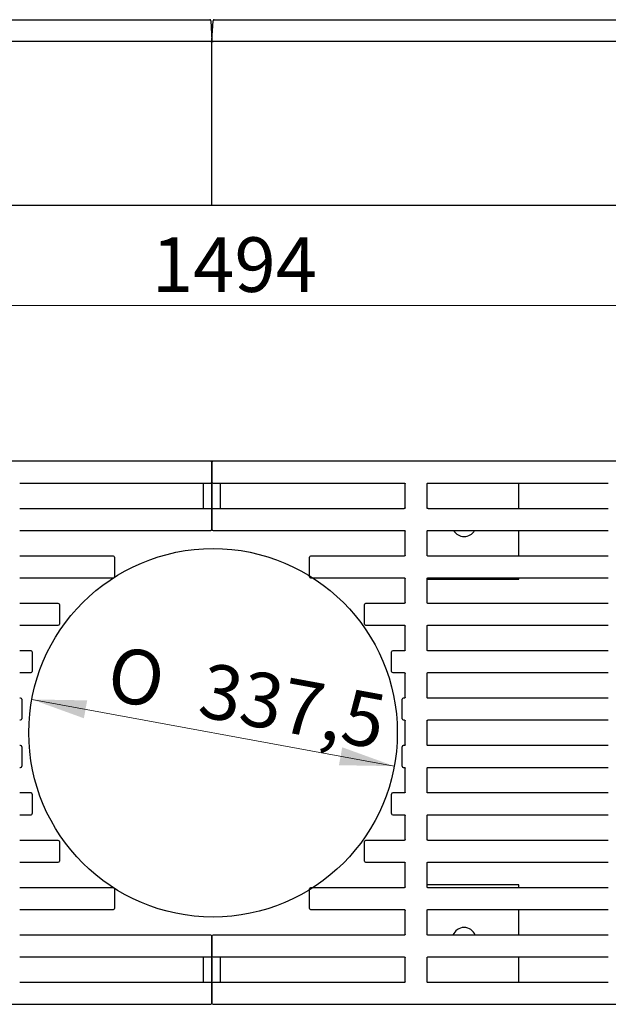
# Model space of a CAD drawing. Units: millimetres. Extents: x 200 to 5766, y 200 to 4000.
# Drawn here: x 963 to 1502, y 828 to 1730 of the extents above; entities that cross this region are included whole.
import ezdxf
from ezdxf.enums import TextEntityAlignment as Align
from ezdxf.lldxf.tags import DXFTag

# ---------------------------------------------------------------- set-up
doc = ezdxf.new("R2010")
doc.units = ezdxf.units.MM
for name, color, linetype in [('200442_A_-_CAMPU', 7, 'Continuous'), ('200448_A_-_TRÆHU', 7, 'Continuous'), ('DV3_Default', 7, 'Continuous'), ('Layer1', 7, 'Continuous')]:
    doc.layers.add(name, color=color, linetype=linetype)
doc.styles.add('SEACAD_seiso_ttf', font='seiso.ttf')
doc.styles.add('SEACAD_semeci1_ttf', font='semeci1.ttf')
tags = doc.linetypes.add('CENTER2', pattern=[28.575, 19.05, -3.175, 3.175, -3.175]).pattern_tags.tags
tags[10:11] = [DXFTag(74, 4), DXFTag(75, 0), DXFTag(340, '0'), DXFTag(46, 0.0), DXFTag(50, 0.0), DXFTag(44, 0.0), DXFTag(45, 0.0)]
tags[8:9] = [DXFTag(74, 4), DXFTag(75, 0), DXFTag(340, '0'), DXFTag(46, 0.0), DXFTag(50, 0.0), DXFTag(44, 0.0), DXFTag(45, 0.0)]
tags[6:7] = [DXFTag(74, 4), DXFTag(75, 0), DXFTag(340, '0'), DXFTag(46, 0.0), DXFTag(50, 0.0), DXFTag(44, 0.0), DXFTag(45, 0.0)]
tags[4:5] = [DXFTag(74, 4), DXFTag(75, 0), DXFTag(340, '0'), DXFTag(46, 0.0), DXFTag(50, 0.0), DXFTag(44, 0.0), DXFTag(45, 0.0)]
doc.dimstyles.new('ISO', dxfattribs={"dimtxt": 50, "dimasz": 50, "dimexe": 25, "dimexo": 0, "dimgap": 25, "dimtad": 1, "dimtxsty": 'SEACAD_seiso_ttf', "dimblk1": '_SE_FILLED', "dimblk2": '_SE_FILLED', "dimsah": 1, "dimcen": 25, "dimclrd": 136, "dimclre": 136, "dimclrt": 136, "dimadec": 0, "dimazin": 0, "dimtfac": 1, "dimtmove": 0, "dimatfit": 3, "dimfxl": 0, "dimtolj": 1, "dimarcsym": 0})

# ---------------------------------------------------------------- blocks, each defined once
blk = doc.blocks.new('SE3')
at = {"layer": '200442_A_-_CAMPU', "color": 7, "linetype": 'Continuous'}
for p, q in [((1138.03, 1709.79), (1139.08, 1709.79)), ((1139.08, 1559.79), (1139.08, 1709.79)), ((1139.08, 1709.79), (1140.13, 1709.79)), ((1139.08, 1559.79), (1139.08, 1709.79)), ((392.08, 1559.79), (1139.08, 1559.79)), ((1139.08, 1559.79), (1886.08, 1559.79))]:
    blk.add_line(p, q, dxfattribs=at)
at = {"layer": '200448_A_-_TRÆHU', "color": 7, "linetype": 'Continuous'}
for p, q in [((393.08, 1729.79), (1137.08, 1729.79)), ((1138.08, 1728.84), (1139.02, 1710.84)), ((1139.13, 1710.84), (1140.08, 1728.84)), ((1141.08, 1729.79), (1885.08, 1729.79)), ((1138.03, 1709.79), (392.13, 1709.79)), ((1886.03, 1709.79), (1140.13, 1709.79))]:
    blk.add_line(p, q, dxfattribs=at)
for centre, start, end in [((1137.08, 1728.79), 3, 90), ((1141.08, 1728.79), 90, 177), ((1138.03, 1710.79), 270, 3), ((1140.13, 1710.79), 177, 270)]:
    blk.add_arc(centre, 1, start, end, dxfattribs=at)
blk = doc.blocks.new('SE4')
at = {"layer": '200442_A_-_CAMPU', "color": 7, "linetype": 'Continuous'}
for p, q in [((1139.08, 1325.41), (392.08, 1325.41)), ((1139.03, 1317.41), (1139.08, 1317.41)), ((1139.08, 1317.41), (1139.08, 1325.41)), ((1139.08, 1325.41), (1139.08, 1317.41)), ((1886.08, 1325.41), (1139.08, 1325.41)), ((1139.08, 1275.41), (1139.08, 1317.41)), ((1139.08, 1317.41), (1139.13, 1317.41)), ((1139.08, 1317.41), (1139.08, 1275.41)), ((1131.08, 1305.45), (1131.08, 1281.97)), ((1147.08, 1281.97), (1147.08, 1305.44)), ((1420.08, 1281.97), (1420.08, 1305.44)), ((1139.03, 1275.41), (1139.08, 1275.41)), ((1139.08, 1275.41), (1139.13, 1275.41)), ((1420.08, 1238.57), (1420.08, 1262.05)), ((1336.08, 1217.41), (1420.08, 1217.41)), ((1420.08, 1217.41), (1420.08, 1218.65)), ((1420.08, 937.41), (1336.08, 937.41)), ((1420.08, 934.77), (1420.08, 937.41)), ((1420.08, 891.37), (1420.08, 914.85)), ((1139.08, 879.41), (1139.03, 879.41)), ((1139.08, 837.41), (1139.08, 879.41)), ((1139.08, 879.41), (1139.08, 837.41)), ((1139.13, 879.41), (1139.08, 879.41)), ((1131.08, 871.45), (1131.08, 847.98)), ((1147.08, 847.97), (1147.08, 871.45)), ((1420.08, 847.97), (1420.08, 871.45)), ((1139.08, 837.41), (1139.03, 837.41)), ((1139.08, 829.41), (1139.08, 837.41)), ((1139.08, 837.41), (1139.08, 829.41)), ((1139.13, 837.41), (1139.08, 837.41)), ((1139.03, 829.41), (1139.08, 829.41)), ((1139.08, 829.41), (1139.13, 829.41))]:
    blk.add_line(p, q, dxfattribs=at)
for centre, start, end in [((1370.08, 1267.41), 209.18815, 330.81185), ((1370.08, 887.41), 21.12515, 158.87485)]:
    blk.add_arc(centre, 11, start, end, dxfattribs=at)
at = {"layer": '200448_A_-_TRÆHU', "color": 7, "linetype": 'Continuous'}
for p, q in [((1138.03, 1325.37), (392.13, 1325.37)), ((1138.03, 1325.37), (1138.03, 1325.37)), ((1139.03, 1306.45), (1139.03, 1324.37)), ((1139.13, 1324.37), (1139.13, 1306.44)), ((1140.13, 1325.37), (1140.13, 1325.37)), ((1886.03, 1325.37), (1140.13, 1325.37)), ((963.03, 1305.45), (1138.03, 1305.45)), ((1138.03, 1305.45), (1138.03, 1305.45)), ((1140.13, 1305.45), (1140.13, 1305.44)), ((1140.13, 1305.44), (1315.13, 1305.44)), ((1316.08, 1282.74), (1316.08, 1304.68)), ((1336.08, 1282.74), (1336.08, 1304.68)), ((1337.03, 1305.44), (1502.13, 1305.44)), ((1138.03, 1281.97), (963.03, 1281.97)), ((1138.03, 1281.97), (1138.03, 1281.97)), ((1139.03, 1263.05), (1139.03, 1280.97)), ((1139.13, 1280.97), (1139.13, 1263.05)), ((1140.13, 1281.97), (1140.13, 1281.97)), ((1315.13, 1281.97), (1140.13, 1281.97)), ((1502.13, 1281.97), (1337.03, 1281.97)), ((963.03, 1262.05), (1138.03, 1262.05)), ((1138.03, 1262.05), (1138.03, 1262.05)), ((1140.13, 1262.05), (1140.13, 1262.05)), ((1140.13, 1262.05), (1315.13, 1262.05)), ((1316.08, 1239.34), (1316.08, 1261.28)), ((1336.08, 1239.34), (1336.08, 1261.28)), ((1337.03, 1262.05), (1502.13, 1262.05)), ((1048.8, 1238.57), (963.03, 1238.57)), ((1048.8, 1238.57), (1048.8, 1238.57)), ((1049.85, 1236.14), (1049.85, 1221.08)), ((1228.31, 1221.08), (1228.31, 1236.14)), ((1229.36, 1238.57), (1229.36, 1238.57)), ((1315.13, 1238.57), (1229.36, 1238.57)), ((1502.13, 1238.57), (1337.03, 1238.57)), ((963.03, 1218.65), (1048.8, 1218.65)), ((1048.8, 1218.65), (1048.8, 1218.65)), ((1229.36, 1218.65), (1229.36, 1218.65)), ((1229.36, 1218.65), (1315.13, 1218.65)), ((1316.08, 1195.94), (1316.08, 1217.88)), ((1336.08, 1195.94), (1336.08, 1217.88)), ((1337.03, 1218.65), (1502.13, 1218.65)), ((998.4, 1195.17), (963.03, 1195.17)), ((998.4, 1195.17), (998.4, 1195.17)), ((999.45, 1192.74), (999.45, 1177.68)), ((1278.71, 1177.68), (1278.71, 1192.74)), ((1279.76, 1195.17), (1279.76, 1195.17)), ((1315.13, 1195.17), (1279.76, 1195.17)), ((1502.13, 1195.17), (1337.03, 1195.17)), ((963.03, 1175.25), (998.4, 1175.25)), ((998.4, 1175.25), (998.4, 1175.25)), ((1279.76, 1175.25), (1279.76, 1175.25)), ((1279.76, 1175.25), (1315.13, 1175.25)), ((1316.08, 1152.54), (1316.08, 1174.48)), ((1336.08, 1152.54), (1336.08, 1174.48)), ((1337.03, 1175.25), (1502.13, 1175.25)), ((973.48, 1151.77), (963.03, 1151.77)), ((973.48, 1151.77), (973.48, 1151.77)), ((974.53, 1149.34), (974.53, 1134.28)), ((1303.63, 1134.28), (1303.63, 1149.34)), ((1304.68, 1151.77), (1304.68, 1151.77)), ((1315.13, 1151.77), (1304.68, 1151.77)), ((1502.13, 1151.77), (1337.03, 1151.77)), ((963.03, 1131.85), (973.48, 1131.85)), ((973.48, 1131.85), (973.48, 1131.85)), ((1304.68, 1131.85), (1304.68, 1131.85)), ((1304.68, 1131.85), (1315.13, 1131.85)), ((1316.08, 1109.14), (1316.08, 1131.08)), ((1336.08, 1109.14), (1336.08, 1131.08)), ((1337.03, 1131.85), (1502.13, 1131.85)), ((963.89, 1108.37), (963.03, 1108.37)), ((963.89, 1108.37), (963.89, 1108.37)), ((964.94, 1105.94), (964.94, 1090.88)), ((1313.22, 1090.88), (1313.22, 1105.94)), ((1314.27, 1108.37), (1314.27, 1108.37)), ((1315.13, 1108.37), (1314.27, 1108.37)), ((1502.13, 1108.37), (1337.03, 1108.37)), ((963.03, 1088.45), (963.89, 1088.45)), ((963.89, 1088.45), (963.89, 1088.45)), ((1314.27, 1088.45), (1314.27, 1088.45)), ((1314.27, 1088.45), (1315.13, 1088.45)), ((1316.08, 1065.74), (1316.08, 1087.68)), ((1336.08, 1065.74), (1336.08, 1087.68)), ((1337.03, 1088.45), (1502.13, 1088.45)), ((963.89, 1064.97), (963.03, 1064.97)), ((963.89, 1064.97), (963.89, 1064.97)), ((1314.27, 1064.97), (1314.27, 1064.97)), ((1315.13, 1064.97), (1314.27, 1064.97)), ((1502.13, 1064.97), (1337.03, 1064.97)), ((964.94, 1062.54), (964.94, 1047.48)), ((1313.22, 1047.48), (1313.22, 1062.54)), ((963.03, 1045.05), (963.89, 1045.05)), ((963.89, 1045.05), (963.89, 1045.05)), ((1314.27, 1045.05), (1314.27, 1045.05)), ((1314.27, 1045.05), (1315.13, 1045.05)), ((1316.08, 1022.34), (1316.08, 1044.28)), ((1336.08, 1022.34), (1336.08, 1044.28)), ((1337.03, 1045.05), (1502.13, 1045.05)), ((973.48, 1021.57), (963.03, 1021.57)), ((973.48, 1021.57), (973.48, 1021.57)), ((974.53, 1019.14), (974.53, 1004.08)), ((1303.63, 1004.08), (1303.63, 1019.14)), ((1304.68, 1021.57), (1304.68, 1021.57)), ((1315.13, 1021.57), (1304.68, 1021.57)), ((1502.13, 1021.57), (1337.03, 1021.57)), ((963.03, 1001.65), (973.48, 1001.65)), ((973.48, 1001.65), (973.48, 1001.65)), ((1304.68, 1001.65), (1304.68, 1001.65)), ((1304.68, 1001.65), (1315.13, 1001.65)), ((1337.03, 1001.65), (1502.13, 1001.65)), ((1316.08, 978.94), (1316.08, 1000.88)), ((1336.08, 978.94), (1336.08, 1000.88)), ((998.4, 978.17), (963.03, 978.17)), ((998.4, 978.17), (998.4, 978.17)), ((999.45, 975.74), (999.45, 960.68)), ((1278.71, 960.68), (1278.71, 975.74)), ((1279.76, 978.17), (1279.76, 978.17)), ((1315.13, 978.17), (1279.76, 978.17)), ((1502.13, 978.17), (1337.03, 978.17)), ((963.03, 958.25), (998.4, 958.25)), ((998.4, 958.25), (998.4, 958.25)), ((1279.76, 958.25), (1279.76, 958.25)), ((1279.76, 958.25), (1315.13, 958.25)), ((1316.08, 935.54), (1316.08, 957.48)), ((1336.08, 935.54), (1336.08, 957.48)), ((1337.03, 958.25), (1502.13, 958.25)), ((1048.8, 934.77), (963.03, 934.77)), ((1048.8, 934.77), (1048.8, 934.77)), ((1049.85, 932.34), (1049.85, 917.28)), ((1228.31, 917.28), (1228.31, 932.34)), ((1229.36, 934.77), (1229.36, 934.77)), ((1315.13, 934.77), (1229.36, 934.77)), ((1502.13, 934.77), (1337.03, 934.77)), ((963.03, 914.85), (1048.8, 914.85)), ((1048.8, 914.85), (1048.8, 914.85)), ((1229.36, 914.85), (1229.36, 914.85)), ((1229.36, 914.85), (1315.13, 914.85)), ((1316.08, 892.14), (1316.08, 914.08)), ((1336.08, 892.14), (1336.08, 914.08)), ((1337.03, 914.85), (1502.13, 914.85)), ((1138.03, 891.37), (963.03, 891.37)), ((1138.03, 891.37), (1138.03, 891.37)), ((1139.03, 872.45), (1139.03, 890.37)), ((1139.13, 890.37), (1139.13, 872.45)), ((1140.13, 891.37), (1140.13, 891.37)), ((1315.13, 891.37), (1140.13, 891.37)), ((1502.13, 891.37), (1337.03, 891.37)), ((963.03, 871.45), (1138.03, 871.45)), ((1138.03, 871.45), (1138.03, 871.45)), ((1140.13, 871.45), (1140.13, 871.45)), ((1140.13, 871.45), (1315.13, 871.45)), ((1316.08, 848.74), (1316.08, 870.68)), ((1336.08, 848.74), (1336.08, 870.68)), ((1337.03, 871.45), (1502.13, 871.45)), ((1138.03, 847.98), (963.03, 847.98)), ((1138.03, 847.98), (1138.03, 847.98)), ((1140.13, 847.97), (1140.13, 847.97)), ((1315.13, 847.97), (1140.13, 847.97)), ((1502.13, 847.97), (1337.03, 847.97)), ((1139.03, 829.05), (1139.03, 846.98)), ((1139.13, 846.97), (1139.13, 829.05)), ((392.13, 828.05), (1138.03, 828.05)), ((1138.03, 828.05), (1138.03, 828.05)), ((1140.13, 828.05), (1140.13, 828.05)), ((1140.13, 828.05), (1886.03, 828.05))]:
    blk.add_line(p, q, dxfattribs=at)
for centre, start, end in [((1138.03, 1324.37), 0, 90), ((1140.13, 1324.37), 90, 180), ((1138.03, 1306.45), 270, 360), ((1140.13, 1306.44), 180, 270), ((1138.03, 1280.97), 0, 90), ((1140.13, 1280.97), 90, 180), ((1138.03, 1263.05), 270, 360), ((1140.13, 1263.05), 180, 270), ((1048.8, 1237.57), 0.51386, 90), ((1229.36, 1237.57), 90, 179.48614), ((1048.8, 1219.65), 270, 359.48614), ((1229.36, 1219.65), 180.51386, 270), ((998.4, 1194.17), 0.51386, 90), ((1279.76, 1194.17), 90, 179.48614), ((998.4, 1176.25), 270, 359.48614), ((1279.76, 1176.25), 180.51386, 270), ((973.48, 1150.77), 0.51386, 90), ((1304.68, 1150.77), 90, 179.48614), ((973.48, 1132.85), 270, 359.48614), ((1304.68, 1132.85), 180.51386, 270), ((963.89, 1107.37), 0.51386, 90), ((1314.27, 1107.37), 90, 179.48614), ((963.89, 1089.45), 270, 359.48614), ((1314.27, 1089.45), 180.51386, 270), ((963.89, 1063.97), 0.51386, 90), ((1314.27, 1063.97), 90, 179.48614), ((963.89, 1046.05), 270, 359.48614), ((1314.27, 1046.05), 180.51386, 270), ((973.48, 1020.57), 0.51386, 90), ((1304.68, 1020.57), 90, 179.48614), ((973.48, 1002.65), 270, 359.48614), ((1304.68, 1002.65), 180.51386, 270), ((998.4, 977.17), 0.51386, 90), ((1279.76, 977.17), 90, 179.48614), ((998.4, 959.25), 270, 359.48614), ((1279.76, 959.25), 180.51386, 270), ((1048.8, 933.77), 0.51386, 90), ((1229.36, 933.77), 90, 179.48614), ((1048.8, 915.85), 270, 359.48614), ((1229.36, 915.85), 180.51386, 270), ((1138.03, 890.37), 0, 90), ((1140.13, 890.37), 90, 180), ((1138.03, 872.45), 270, 360), ((1140.13, 872.45), 180, 270), ((1138.03, 846.98), 0, 90), ((1140.13, 846.97), 90, 180), ((1138.03, 829.05), 270, 360), ((1140.13, 829.05), 180, 270)]:
    blk.add_arc(centre, 1, start, end, dxfattribs=at)
for points, knots in [([(1315.16, 1305.43), (1315.2, 1305.43), (1315.34, 1305.44), (1315.58, 1305.35), (1315.81, 1305.19), (1315.96, 1305.01), (1316.04, 1304.86), (1316.07, 1304.76), (1316.08, 1304.71), (1316.08, 1304.7), (1316.09, 1304.7), (1316.09, 1304.7)], [0, 0, 0, 0, 0.0570348, 0.2304551, 0.3697357, 0.4867246, 0.5813431, 0.6493143, 0.7047116, 0.7680872, 0.7792659, 0.7792659, 0.7792659, 0.7792659]), ([(1336.07, 1304.7), (1336.07, 1304.7), (1336.07, 1304.7), (1336.08, 1304.73), (1336.1, 1304.81), (1336.17, 1304.96), (1336.31, 1305.16), (1336.56, 1305.35), (1336.83, 1305.45), (1336.98, 1305.43), (1337.03, 1305.43)], [0.2180732, 0.2180732, 0.2180732, 0.2180732, 0.2436326, 0.317023, 0.379075, 0.4603208, 0.5991272, 0.757877, 0.9355639, 1, 1, 1, 1]), ([(1316.09, 1282.72), (1316.09, 1282.72), (1316.08, 1282.72), (1316.08, 1282.69), (1316.06, 1282.61), (1315.99, 1282.46), (1315.85, 1282.26), (1315.6, 1282.07), (1315.33, 1281.97), (1315.18, 1281.99), (1315.13, 1281.99)], [0.2180732, 0.2180732, 0.2180732, 0.2180732, 0.2436326, 0.317023, 0.379075, 0.4603208, 0.5991272, 0.757877, 0.9355639, 1, 1, 1, 1]), ([(1337, 1281.99), (1336.96, 1281.99), (1336.82, 1281.98), (1336.57, 1282.07), (1336.35, 1282.23), (1336.2, 1282.41), (1336.12, 1282.56), (1336.09, 1282.66), (1336.08, 1282.71), (1336.07, 1282.72), (1336.07, 1282.72), (1336.07, 1282.72)], [0, 0, 0, 0, 0.0570348, 0.2304551, 0.3697357, 0.4867246, 0.5813431, 0.6493143, 0.7047116, 0.7680872, 0.7792659, 0.7792659, 0.7792659, 0.7792659]), ([(1315.16, 1262.03), (1315.2, 1262.03), (1315.34, 1262.05), (1315.58, 1261.95), (1315.81, 1261.79), (1315.96, 1261.61), (1316.04, 1261.46), (1316.07, 1261.36), (1316.08, 1261.31), (1316.08, 1261.3), (1316.09, 1261.3), (1316.09, 1261.3)], [0, 0, 0, 0, 0.0570348, 0.2304551, 0.3697357, 0.4867246, 0.5813431, 0.6493143, 0.7047116, 0.7680872, 0.7792659, 0.7792659, 0.7792659, 0.7792659]), ([(1336.07, 1261.3), (1336.07, 1261.3), (1336.07, 1261.31), (1336.08, 1261.33), (1336.1, 1261.41), (1336.17, 1261.56), (1336.31, 1261.76), (1336.56, 1261.95), (1336.83, 1262.05), (1336.98, 1262.04), (1337.03, 1262.03)], [0.2180732, 0.2180732, 0.2180732, 0.2180732, 0.2436326, 0.317023, 0.379075, 0.4603208, 0.5991272, 0.757877, 0.9355639, 1, 1, 1, 1]), ([(1316.09, 1239.32), (1316.09, 1239.32), (1316.08, 1239.32), (1316.08, 1239.29), (1316.06, 1239.21), (1315.99, 1239.06), (1315.85, 1238.86), (1315.6, 1238.67), (1315.33, 1238.57), (1315.18, 1238.59), (1315.13, 1238.59)], [0.2180732, 0.2180732, 0.2180732, 0.2180732, 0.2436326, 0.317023, 0.379075, 0.4603208, 0.5991272, 0.757877, 0.9355639, 1, 1, 1, 1]), ([(1337, 1238.59), (1336.96, 1238.59), (1336.82, 1238.58), (1336.57, 1238.67), (1336.35, 1238.83), (1336.2, 1239.01), (1336.12, 1239.16), (1336.09, 1239.26), (1336.08, 1239.31), (1336.07, 1239.32), (1336.07, 1239.32), (1336.07, 1239.32)], [0, 0, 0, 0, 0.0570348, 0.2304551, 0.3697357, 0.4867246, 0.5813431, 0.6493143, 0.7047116, 0.7680872, 0.7792659, 0.7792659, 0.7792659, 0.7792659]), ([(1315.16, 1218.63), (1315.2, 1218.63), (1315.34, 1218.65), (1315.58, 1218.55), (1315.81, 1218.39), (1315.96, 1218.21), (1316.04, 1218.06), (1316.07, 1217.96), (1316.08, 1217.91), (1316.08, 1217.9), (1316.09, 1217.9), (1316.09, 1217.9)], [0, 0, 0, 0, 0.0570348, 0.2304551, 0.3697357, 0.4867246, 0.5813431, 0.6493143, 0.7047116, 0.7680872, 0.7792659, 0.7792659, 0.7792659, 0.7792659]), ([(1336.07, 1217.9), (1336.07, 1217.9), (1336.07, 1217.91), (1336.08, 1217.93), (1336.1, 1218.01), (1336.17, 1218.16), (1336.31, 1218.36), (1336.56, 1218.55), (1336.83, 1218.65), (1336.98, 1218.64), (1337.03, 1218.63)], [0.2180732, 0.2180732, 0.2180732, 0.2180732, 0.2436326, 0.317023, 0.379075, 0.4603208, 0.5991272, 0.757877, 0.9355639, 1, 1, 1, 1]), ([(1316.09, 1195.92), (1316.09, 1195.92), (1316.08, 1195.92), (1316.08, 1195.89), (1316.06, 1195.81), (1315.99, 1195.66), (1315.85, 1195.46), (1315.6, 1195.27), (1315.33, 1195.17), (1315.18, 1195.19), (1315.13, 1195.19)], [0.2180732, 0.2180732, 0.2180732, 0.2180732, 0.2436326, 0.317023, 0.379075, 0.4603208, 0.5991272, 0.757877, 0.9355639, 1, 1, 1, 1]), ([(1337, 1195.19), (1336.96, 1195.19), (1336.82, 1195.18), (1336.57, 1195.27), (1336.35, 1195.43), (1336.2, 1195.61), (1336.12, 1195.76), (1336.09, 1195.86), (1336.08, 1195.91), (1336.07, 1195.92), (1336.07, 1195.92), (1336.07, 1195.92)], [0, 0, 0, 0, 0.0570348, 0.2304551, 0.3697357, 0.4867246, 0.5813431, 0.6493143, 0.7047116, 0.7680872, 0.7792659, 0.7792659, 0.7792659, 0.7792659]), ([(1315.16, 1175.23), (1315.2, 1175.23), (1315.34, 1175.25), (1315.58, 1175.15), (1315.81, 1174.99), (1315.96, 1174.81), (1316.04, 1174.66), (1316.07, 1174.56), (1316.08, 1174.51), (1316.08, 1174.5), (1316.09, 1174.5), (1316.09, 1174.5)], [0, 0, 0, 0, 0.0570348, 0.2304551, 0.3697357, 0.4867246, 0.5813431, 0.6493143, 0.7047116, 0.7680872, 0.7792659, 0.7792659, 0.7792659, 0.7792659]), ([(1336.07, 1174.5), (1336.07, 1174.5), (1336.07, 1174.51), (1336.08, 1174.53), (1336.1, 1174.61), (1336.17, 1174.76), (1336.31, 1174.96), (1336.56, 1175.15), (1336.83, 1175.25), (1336.98, 1175.24), (1337.03, 1175.23)], [0.2180732, 0.2180732, 0.2180732, 0.2180732, 0.2436326, 0.317023, 0.379075, 0.4603208, 0.5991272, 0.757877, 0.9355639, 1, 1, 1, 1]), ([(1316.09, 1152.52), (1316.09, 1152.52), (1316.08, 1152.52), (1316.08, 1152.49), (1316.06, 1152.41), (1315.99, 1152.26), (1315.85, 1152.06), (1315.6, 1151.87), (1315.33, 1151.77), (1315.18, 1151.79), (1315.13, 1151.79)], [0.2180732, 0.2180732, 0.2180732, 0.2180732, 0.2436326, 0.317023, 0.379075, 0.4603208, 0.5991272, 0.757877, 0.9355639, 1, 1, 1, 1]), ([(1337, 1151.79), (1336.96, 1151.79), (1336.82, 1151.78), (1336.57, 1151.87), (1336.35, 1152.03), (1336.2, 1152.21), (1336.12, 1152.36), (1336.09, 1152.46), (1336.08, 1152.51), (1336.07, 1152.52), (1336.07, 1152.52), (1336.07, 1152.52)], [0, 0, 0, 0, 0.0570348, 0.2304551, 0.3697357, 0.4867246, 0.5813431, 0.6493143, 0.7047116, 0.7680872, 0.7792659, 0.7792659, 0.7792659, 0.7792659]), ([(1315.16, 1131.83), (1315.2, 1131.83), (1315.34, 1131.85), (1315.58, 1131.75), (1315.81, 1131.59), (1315.96, 1131.41), (1316.04, 1131.26), (1316.07, 1131.16), (1316.08, 1131.11), (1316.08, 1131.1), (1316.09, 1131.1), (1316.09, 1131.1)], [0, 0, 0, 0, 0.0570348, 0.2304551, 0.3697357, 0.4867246, 0.5813431, 0.6493143, 0.7047116, 0.7680872, 0.7792659, 0.7792659, 0.7792659, 0.7792659]), ([(1336.07, 1131.1), (1336.07, 1131.1), (1336.07, 1131.11), (1336.08, 1131.13), (1336.1, 1131.21), (1336.17, 1131.36), (1336.31, 1131.56), (1336.56, 1131.75), (1336.83, 1131.85), (1336.98, 1131.84), (1337.03, 1131.83)], [0.2180732, 0.2180732, 0.2180732, 0.2180732, 0.2436326, 0.317023, 0.379075, 0.4603208, 0.5991272, 0.757877, 0.9355639, 1, 1, 1, 1]), ([(1316.09, 1109.12), (1316.09, 1109.12), (1316.08, 1109.12), (1316.08, 1109.09), (1316.06, 1109.01), (1315.99, 1108.86), (1315.85, 1108.66), (1315.6, 1108.47), (1315.33, 1108.37), (1315.18, 1108.39), (1315.13, 1108.39)], [0.2180732, 0.2180732, 0.2180732, 0.2180732, 0.2436326, 0.317023, 0.379075, 0.4603208, 0.5991272, 0.757877, 0.9355639, 1, 1, 1, 1]), ([(1337, 1108.39), (1336.96, 1108.39), (1336.82, 1108.38), (1336.57, 1108.47), (1336.35, 1108.63), (1336.2, 1108.81), (1336.12, 1108.96), (1336.09, 1109.06), (1336.08, 1109.11), (1336.07, 1109.12), (1336.07, 1109.12), (1336.07, 1109.12)], [0, 0, 0, 0, 0.0570348, 0.2304551, 0.3697357, 0.4867246, 0.5813431, 0.6493143, 0.7047116, 0.7680872, 0.7792659, 0.7792659, 0.7792659, 0.7792659]), ([(1315.16, 1088.43), (1315.2, 1088.43), (1315.34, 1088.45), (1315.58, 1088.35), (1315.81, 1088.19), (1315.96, 1088.01), (1316.04, 1087.86), (1316.07, 1087.76), (1316.08, 1087.71), (1316.08, 1087.7), (1316.09, 1087.7), (1316.09, 1087.7)], [0, 0, 0, 0, 0.0570348, 0.2304551, 0.3697357, 0.4867246, 0.5813431, 0.6493143, 0.7047116, 0.7680872, 0.7792659, 0.7792659, 0.7792659, 0.7792659]), ([(1336.07, 1087.7), (1336.07, 1087.7), (1336.07, 1087.71), (1336.08, 1087.73), (1336.1, 1087.81), (1336.17, 1087.96), (1336.31, 1088.16), (1336.56, 1088.35), (1336.83, 1088.45), (1336.98, 1088.44), (1337.03, 1088.43)], [0.2180732, 0.2180732, 0.2180732, 0.2180732, 0.2436326, 0.317023, 0.379075, 0.4603208, 0.5991272, 0.757877, 0.9355639, 1, 1, 1, 1]), ([(1316.09, 1065.72), (1316.09, 1065.72), (1316.08, 1065.72), (1316.08, 1065.69), (1316.06, 1065.61), (1315.99, 1065.46), (1315.85, 1065.26), (1315.6, 1065.07), (1315.33, 1064.97), (1315.18, 1064.99), (1315.13, 1064.99)], [0.2180732, 0.2180732, 0.2180732, 0.2180732, 0.2436326, 0.317023, 0.379075, 0.4603208, 0.5991272, 0.757877, 0.9355639, 1, 1, 1, 1]), ([(1337, 1064.99), (1336.96, 1064.99), (1336.82, 1064.98), (1336.57, 1065.07), (1336.35, 1065.23), (1336.2, 1065.41), (1336.12, 1065.56), (1336.09, 1065.66), (1336.08, 1065.71), (1336.07, 1065.72), (1336.07, 1065.72), (1336.07, 1065.72)], [0, 0, 0, 0, 0.0570348, 0.2304551, 0.3697357, 0.4867246, 0.5813431, 0.6493143, 0.7047116, 0.7680872, 0.7792659, 0.7792659, 0.7792659, 0.7792659]), ([(1315.16, 1045.03), (1315.2, 1045.03), (1315.34, 1045.05), (1315.58, 1044.95), (1315.81, 1044.79), (1315.96, 1044.61), (1316.04, 1044.46), (1316.07, 1044.36), (1316.08, 1044.31), (1316.08, 1044.3), (1316.09, 1044.3), (1316.09, 1044.3)], [0, 0, 0, 0, 0.0570348, 0.2304551, 0.3697357, 0.4867246, 0.5813431, 0.6493143, 0.7047116, 0.7680872, 0.7792659, 0.7792659, 0.7792659, 0.7792659]), ([(1336.07, 1044.3), (1336.07, 1044.3), (1336.07, 1044.31), (1336.08, 1044.33), (1336.1, 1044.41), (1336.17, 1044.56), (1336.31, 1044.76), (1336.56, 1044.95), (1336.83, 1045.05), (1336.98, 1045.04), (1337.03, 1045.03)], [0.2180732, 0.2180732, 0.2180732, 0.2180732, 0.2436326, 0.317023, 0.379075, 0.4603208, 0.5991272, 0.757877, 0.9355639, 1, 1, 1, 1]), ([(1316.09, 1022.32), (1316.09, 1022.32), (1316.08, 1022.32), (1316.08, 1022.29), (1316.06, 1022.21), (1315.99, 1022.06), (1315.85, 1021.86), (1315.6, 1021.67), (1315.33, 1021.57), (1315.18, 1021.59), (1315.13, 1021.59)], [0.2180732, 0.2180732, 0.2180732, 0.2180732, 0.2436326, 0.317023, 0.379075, 0.4603208, 0.5991272, 0.757877, 0.9355639, 1, 1, 1, 1]), ([(1337, 1021.59), (1336.96, 1021.59), (1336.82, 1021.58), (1336.57, 1021.67), (1336.35, 1021.83), (1336.2, 1022.01), (1336.12, 1022.16), (1336.09, 1022.26), (1336.08, 1022.31), (1336.07, 1022.32), (1336.07, 1022.32), (1336.07, 1022.32)], [0, 0, 0, 0, 0.0570348, 0.2304551, 0.3697357, 0.4867246, 0.5813431, 0.6493143, 0.7047116, 0.7680872, 0.7792659, 0.7792659, 0.7792659, 0.7792659]), ([(1315.16, 1001.63), (1315.2, 1001.63), (1315.34, 1001.65), (1315.58, 1001.55), (1315.81, 1001.39), (1315.96, 1001.21), (1316.04, 1001.06), (1316.07, 1000.96), (1316.08, 1000.91), (1316.08, 1000.9), (1316.09, 1000.9), (1316.09, 1000.9)], [0, 0, 0, 0, 0.0570348, 0.2304551, 0.3697357, 0.4867246, 0.5813431, 0.6493143, 0.7047116, 0.7680872, 0.7792659, 0.7792659, 0.7792659, 0.7792659]), ([(1336.07, 1000.9), (1336.07, 1000.9), (1336.07, 1000.91), (1336.08, 1000.93), (1336.1, 1001.01), (1336.17, 1001.16), (1336.31, 1001.36), (1336.56, 1001.55), (1336.83, 1001.65), (1336.98, 1001.64), (1337.03, 1001.63)], [0.2180732, 0.2180732, 0.2180732, 0.2180732, 0.2436326, 0.317023, 0.379075, 0.4603208, 0.5991272, 0.757877, 0.9355639, 1, 1, 1, 1]), ([(1316.09, 978.92), (1316.09, 978.92), (1316.08, 978.92), (1316.08, 978.89), (1316.06, 978.81), (1315.99, 978.66), (1315.85, 978.46), (1315.6, 978.27), (1315.33, 978.17), (1315.18, 978.19), (1315.13, 978.19)], [0.2180732, 0.2180732, 0.2180732, 0.2180732, 0.2436326, 0.317023, 0.379075, 0.4603208, 0.5991272, 0.757877, 0.9355639, 1, 1, 1, 1]), ([(1337, 978.19), (1336.96, 978.19), (1336.82, 978.18), (1336.57, 978.27), (1336.35, 978.43), (1336.2, 978.61), (1336.12, 978.76), (1336.09, 978.86), (1336.08, 978.91), (1336.07, 978.92), (1336.07, 978.92), (1336.07, 978.92)], [0, 0, 0, 0, 0.0570348, 0.2304551, 0.3697357, 0.4867246, 0.5813431, 0.6493143, 0.7047116, 0.7680872, 0.7792659, 0.7792659, 0.7792659, 0.7792659]), ([(1315.16, 958.23), (1315.2, 958.23), (1315.34, 958.25), (1315.58, 958.15), (1315.81, 957.99), (1315.96, 957.81), (1316.04, 957.66), (1316.07, 957.56), (1316.08, 957.51), (1316.08, 957.5), (1316.09, 957.5), (1316.09, 957.5)], [0, 0, 0, 0, 0.0570348, 0.2304551, 0.3697357, 0.4867246, 0.5813431, 0.6493143, 0.7047116, 0.7680872, 0.7792659, 0.7792659, 0.7792659, 0.7792659]), ([(1336.07, 957.5), (1336.07, 957.5), (1336.07, 957.51), (1336.08, 957.53), (1336.1, 957.61), (1336.17, 957.76), (1336.31, 957.96), (1336.56, 958.15), (1336.83, 958.25), (1336.98, 958.24), (1337.03, 958.23)], [0.2180732, 0.2180732, 0.2180732, 0.2180732, 0.2436326, 0.317023, 0.379075, 0.4603208, 0.5991272, 0.757877, 0.9355639, 1, 1, 1, 1]), ([(1316.09, 935.52), (1316.09, 935.52), (1316.08, 935.52), (1316.08, 935.49), (1316.06, 935.41), (1315.99, 935.26), (1315.85, 935.06), (1315.6, 934.87), (1315.33, 934.77), (1315.18, 934.79), (1315.13, 934.79)], [0.2180732, 0.2180732, 0.2180732, 0.2180732, 0.2436326, 0.317023, 0.379075, 0.4603208, 0.5991272, 0.757877, 0.9355639, 1, 1, 1, 1]), ([(1337, 934.79), (1336.96, 934.79), (1336.82, 934.78), (1336.57, 934.87), (1336.35, 935.03), (1336.2, 935.21), (1336.12, 935.36), (1336.09, 935.46), (1336.08, 935.51), (1336.07, 935.52), (1336.07, 935.52), (1336.07, 935.52)], [0, 0, 0, 0, 0.0570348, 0.2304551, 0.3697357, 0.4867246, 0.5813431, 0.6493143, 0.7047116, 0.7680872, 0.7792659, 0.7792659, 0.7792659, 0.7792659]), ([(1315.16, 914.83), (1315.2, 914.83), (1315.34, 914.85), (1315.58, 914.75), (1315.81, 914.59), (1315.96, 914.41), (1316.04, 914.26), (1316.07, 914.16), (1316.08, 914.11), (1316.08, 914.1), (1316.09, 914.1), (1316.09, 914.1)], [0, 0, 0, 0, 0.0570348, 0.2304551, 0.3697357, 0.4867246, 0.5813431, 0.6493143, 0.7047116, 0.7680872, 0.7792659, 0.7792659, 0.7792659, 0.7792659]), ([(1336.07, 914.1), (1336.07, 914.1), (1336.07, 914.11), (1336.08, 914.13), (1336.1, 914.21), (1336.17, 914.36), (1336.31, 914.56), (1336.56, 914.75), (1336.83, 914.85), (1336.98, 914.84), (1337.03, 914.83)], [0.2180732, 0.2180732, 0.2180732, 0.2180732, 0.2436326, 0.317023, 0.379075, 0.4603208, 0.5991272, 0.757877, 0.9355639, 1, 1, 1, 1]), ([(1316.09, 892.12), (1316.09, 892.12), (1316.08, 892.12), (1316.08, 892.09), (1316.06, 892.01), (1315.99, 891.86), (1315.85, 891.66), (1315.6, 891.47), (1315.33, 891.37), (1315.18, 891.39), (1315.13, 891.39)], [0.2180732, 0.2180732, 0.2180732, 0.2180732, 0.2436326, 0.317023, 0.379075, 0.4603208, 0.5991272, 0.757877, 0.9355639, 1, 1, 1, 1]), ([(1337, 891.39), (1336.96, 891.39), (1336.82, 891.38), (1336.57, 891.47), (1336.35, 891.63), (1336.2, 891.81), (1336.12, 891.96), (1336.09, 892.06), (1336.08, 892.11), (1336.07, 892.12), (1336.07, 892.12), (1336.07, 892.12)], [0, 0, 0, 0, 0.0570348, 0.2304551, 0.3697357, 0.4867246, 0.5813431, 0.6493143, 0.7047116, 0.7680872, 0.7792659, 0.7792659, 0.7792659, 0.7792659]), ([(1315.16, 871.43), (1315.2, 871.43), (1315.34, 871.45), (1315.58, 871.35), (1315.81, 871.19), (1315.96, 871.01), (1316.04, 870.86), (1316.07, 870.76), (1316.08, 870.71), (1316.08, 870.7), (1316.09, 870.7), (1316.09, 870.7)], [0, 0, 0, 0, 0.0570348, 0.2304551, 0.3697357, 0.4867246, 0.5813431, 0.6493143, 0.7047116, 0.7680872, 0.7792659, 0.7792659, 0.7792659, 0.7792659]), ([(1336.07, 870.7), (1336.07, 870.7), (1336.07, 870.71), (1336.08, 870.73), (1336.1, 870.81), (1336.17, 870.96), (1336.31, 871.16), (1336.56, 871.35), (1336.83, 871.45), (1336.98, 871.44), (1337.03, 871.43)], [0.2180732, 0.2180732, 0.2180732, 0.2180732, 0.2436326, 0.317023, 0.379075, 0.4603208, 0.5991272, 0.757877, 0.9355639, 1, 1, 1, 1]), ([(1316.09, 848.72), (1316.09, 848.72), (1316.08, 848.72), (1316.08, 848.69), (1316.06, 848.61), (1315.99, 848.46), (1315.85, 848.26), (1315.6, 848.07), (1315.33, 847.97), (1315.18, 847.99), (1315.13, 847.99)], [0.2180732, 0.2180732, 0.2180732, 0.2180732, 0.2436326, 0.317023, 0.379075, 0.4603208, 0.5991272, 0.757877, 0.9355639, 1, 1, 1, 1]), ([(1337, 847.99), (1336.96, 847.99), (1336.82, 847.98), (1336.57, 848.07), (1336.35, 848.23), (1336.2, 848.41), (1336.12, 848.56), (1336.09, 848.66), (1336.08, 848.71), (1336.07, 848.72), (1336.07, 848.72), (1336.07, 848.72)], [0, 0, 0, 0, 0.0570348, 0.2304551, 0.3697357, 0.4867246, 0.5813431, 0.6493143, 0.7047116, 0.7680872, 0.7792659, 0.7792659, 0.7792659, 0.7792659])]:
    blk.add_open_spline(points, degree=3, knots=knots, dxfattribs=at)
for points, weights in [([(1049.79, 1237.57), (1049.8, 1237.58), (1049.8, 1237.58)], [1, 0.99964728144, 1]), ([(1049.79, 1237.57), (1049.8, 1236.59), (1049.85, 1236.14)], [1, 0.895191865209, 1]), ([(1228.31, 1236.14), (1228.36, 1236.59), (1228.36, 1237.57)], [1, 0.89519186521, 1]), ([(1228.36, 1237.58), (1228.36, 1237.58), (1228.36, 1237.57)], [1, 0.99964728144, 1]), ([(1049.85, 1221.08), (1049.8, 1220.63), (1049.79, 1219.65)], [1, 0.895191865209, 1]), ([(1049.8, 1219.64), (1049.8, 1219.64), (1049.79, 1219.65)], [1, 0.999647280783, 1]), ([(1228.36, 1219.65), (1228.36, 1220.63), (1228.31, 1221.08)], [1, 0.895191865209, 1]), ([(1228.36, 1219.65), (1228.36, 1219.64), (1228.36, 1219.64)], [1, 0.999647281393, 1]), ([(999.39, 1194.17), (999.4, 1194.18), (999.4, 1194.18)], [1, 0.999647281246, 1]), ([(999.39, 1194.17), (999.4, 1193.19), (999.45, 1192.74)], [1, 0.895191865226, 1]), ([(1278.71, 1192.74), (1278.76, 1193.19), (1278.76, 1194.17)], [1, 0.89519186521, 1]), ([(1278.76, 1194.18), (1278.76, 1194.18), (1278.76, 1194.17)], [1, 0.999647281568, 1]), ([(999.45, 1177.68), (999.4, 1177.23), (999.39, 1176.25)], [1, 0.895191865216, 1]), ([(999.4, 1176.24), (999.4, 1176.24), (999.39, 1176.25)], [1, 0.999647281733, 1]), ([(1278.76, 1176.25), (1278.76, 1177.23), (1278.71, 1177.68)], [1, 0.895191865209, 1]), ([(1278.76, 1176.25), (1278.76, 1176.24), (1278.76, 1176.24)], [1, 0.999647281192, 1]), ([(974.47, 1150.77), (974.48, 1150.78), (974.48, 1150.78)], [1, 0.999647281679, 1]), ([(974.47, 1150.77), (974.48, 1149.79), (974.53, 1149.34)], [1, 0.895191865214, 1]), ([(1303.63, 1149.34), (1303.68, 1149.79), (1303.68, 1150.77)], [1, 0.895191865208, 1]), ([(1303.68, 1150.78), (1303.68, 1150.78), (1303.68, 1150.77)], [1, 0.999647281662, 1]), ([(974.53, 1134.28), (974.48, 1133.83), (974.47, 1132.85)], [1, 0.895191865232, 1]), ([(974.48, 1132.84), (974.48, 1132.84), (974.47, 1132.85)], [1, 0.999647281246, 1]), ([(1303.68, 1132.85), (1303.68, 1133.83), (1303.63, 1134.28)], [1, 0.895191865198, 1]), ([(1303.68, 1132.85), (1303.68, 1132.84), (1303.68, 1132.84)], [1, 0.999647281662, 1]), ([(964.88, 1107.37), (964.89, 1107.38), (964.89, 1107.38)], [1, 0.999647281428, 1]), ([(964.88, 1107.37), (964.89, 1106.39), (964.94, 1105.94)], [1, 0.895191865226, 1]), ([(1313.22, 1105.94), (1313.27, 1106.39), (1313.27, 1107.37)], [1, 0.89519186521, 1]), ([(1313.27, 1107.38), (1313.27, 1107.38), (1313.27, 1107.37)], [1, 0.99964728144, 1]), ([(964.94, 1090.88), (964.89, 1090.43), (964.88, 1089.45)], [1, 0.895191865223, 1]), ([(964.89, 1089.44), (964.89, 1089.44), (964.88, 1089.45)], [1, 0.999647281246, 1]), ([(1313.27, 1089.45), (1313.27, 1090.43), (1313.22, 1090.88)], [1, 0.895191865209, 1]), ([(1313.27, 1089.45), (1313.27, 1089.44), (1313.27, 1089.44)], [1, 0.99964728144, 1]), ([(964.88, 1063.97), (964.89, 1063.98), (964.89, 1063.98)], [1, 0.99964728141, 1]), ([(964.88, 1063.97), (964.89, 1062.99), (964.94, 1062.54)], [1, 0.895191865223, 1]), ([(1313.22, 1062.54), (1313.27, 1062.99), (1313.27, 1063.97)], [1, 0.895191865209, 1]), ([(1313.27, 1063.98), (1313.27, 1063.98), (1313.27, 1063.97)], [1, 0.999647281393, 1]), ([(964.94, 1047.48), (964.89, 1047.03), (964.88, 1046.05)], [1, 0.895191865223, 1]), ([(964.89, 1046.04), (964.89, 1046.04), (964.88, 1046.05)], [1, 0.999647281679, 1]), ([(1313.27, 1046.05), (1313.27, 1047.03), (1313.22, 1047.48)], [1, 0.895191865209, 1]), ([(1313.27, 1046.05), (1313.27, 1046.04), (1313.27, 1046.04)], [1, 0.999647281253, 1]), ([(974.47, 1020.57), (974.48, 1020.58), (974.48, 1020.58)], [1, 0.999647281198, 1]), ([(974.47, 1020.57), (974.48, 1019.59), (974.53, 1019.14)], [1, 0.895191865218, 1]), ([(1303.63, 1019.14), (1303.68, 1019.59), (1303.68, 1020.57)], [1, 0.895191865209, 1]), ([(1303.68, 1020.58), (1303.68, 1020.58), (1303.68, 1020.57)], [1, 0.999647281322, 1]), ([(974.53, 1004.08), (974.48, 1003.63), (974.47, 1002.65)], [1, 0.895191865231, 1]), ([(974.48, 1002.64), (974.48, 1002.64), (974.47, 1002.65)], [1, 0.999647281607, 1]), ([(1303.68, 1002.65), (1303.68, 1003.63), (1303.63, 1004.08)], [1, 0.895191865209, 1]), ([(1303.68, 1002.65), (1303.68, 1002.64), (1303.68, 1002.64)], [1, 0.999647281613, 1]), ([(999.39, 977.17), (999.4, 977.18), (999.4, 977.18)], [1, 0.999647281607, 1]), ([(999.39, 977.17), (999.4, 976.19), (999.45, 975.74)], [1, 0.895191865224, 1]), ([(1278.71, 975.74), (1278.76, 976.19), (1278.76, 977.17)], [1, 0.895191865209, 1]), ([(1278.76, 977.18), (1278.76, 977.18), (1278.76, 977.17)], [1, 0.999647281637, 1]), ([(999.45, 960.68), (999.4, 960.23), (999.39, 959.25)], [1, 0.895191865231, 1]), ([(999.4, 959.24), (999.4, 959.24), (999.39, 959.25)], [1, 0.999647281584, 1]), ([(1278.76, 959.25), (1278.76, 960.23), (1278.71, 960.68)], [1, 0.895191865225, 1]), ([(1278.76, 959.25), (1278.76, 959.24), (1278.76, 959.24)], [1, 0.999647280828, 1]), ([(1049.79, 933.77), (1049.8, 933.78), (1049.8, 933.78)], [1, 0.999647281097, 1]), ([(1049.79, 933.77), (1049.8, 932.79), (1049.85, 932.34)], [1, 0.895191865209, 1]), ([(1228.31, 932.34), (1228.36, 932.79), (1228.36, 933.77)], [1, 0.895191865209, 1]), ([(1228.36, 933.78), (1228.36, 933.78), (1228.36, 933.77)], [1, 0.999647281251, 1]), ([(1049.85, 917.28), (1049.8, 916.83), (1049.79, 915.85)], [1, 0.895191865209, 1]), ([(1049.8, 915.84), (1049.8, 915.84), (1049.79, 915.85)], [1, 0.999647281167, 1]), ([(1228.36, 915.85), (1228.36, 916.83), (1228.31, 917.28)], [1, 0.895191865209, 1]), ([(1228.36, 915.85), (1228.36, 915.84), (1228.36, 915.84)], [1, 0.999647280688, 1])]:
    blk.add_rational_spline(points, weights, degree=2, dxfattribs=at)
at = {"layer": 'DV3_Default', "color": 7, "linetype": 'CENTER2'}
blk.add_circle((1140.13, 1076.71), 168.75, dxfattribs=at)
blk = doc.blocks.new('DMBLK20')
at = {"layer": 'Layer1', "linetype": 'Continuous', "lineweight": 5}
for points in [[(442.08, 1459.65), (442.08, 1476.32), (392.08, 1467.99)], [(1836.08, 1459.65), (1886.08, 1467.99), (1836.08, 1476.32)]]:
    blk.add_hatch(color=136, dxfattribs=at).paths.add_polyline_path(points)
at = {"layer": 'Layer1', "color": 136, "linetype": 'Continuous', "lineweight": 5}
for p, q in [((392.08, 1559.79), (392.08, 1442.99)), ((1886.08, 1559.79), (1886.08, 1442.99)), ((392.08, 1467.99), (1886.08, 1467.99))]:
    blk.add_line(p, q, dxfattribs=at)
at = {"layer": 'Layer1', "color": 136, "linetype": 'Continuous', "lineweight": 5, "style": 'SEACAD_seiso_ttf'}
blk.add_text('1494', height=50, dxfattribs=at).set_placement((1083.97, 1530.49), align=Align.TOP_LEFT)
blk = doc.blocks.new('_SE_FILLED')
at = {"color": 0}
blk.add_line((0, 0), (-1, 0), dxfattribs=at)
blk.add_solid([(0, 0), (-1, -0.1665), (-1, 0.1665), (0, 0)], dxfattribs=at)
blk = doc.blocks.new('DMBLK23')
at = {"layer": 'Layer1', "linetype": 'Continuous', "lineweight": 5}
for points in [[(1024.85, 1106.39), (974.17, 1107.25), (1021.83, 1090)], [(1258.43, 1063.42), (1255.42, 1047.03), (1306.1, 1046.17)]]:
    blk.add_hatch(color=136, dxfattribs=at).paths.add_polyline_path(points)
at = {"layer": 'Layer1', "color": 136, "linetype": 'Continuous', "lineweight": 5}
blk.add_line((974.17, 1107.25), (1306.1, 1046.17), dxfattribs=at)
for s, style, p in [('O', 'SEACAD_semeci1_ttf', (1049.52, 1156.93)), ('337,5', 'SEACAD_seiso_ttf', (1133.78, 1141.43))]:
    blk.add_text(s, height=50, rotation=349.57476, dxfattribs=dict(at, style=style)).set_placement(p, align=Align.TOP_LEFT)

msp = doc.modelspace()

# ---------------------------------------------------------------- block references
at = {"layer": 'Layer1'}
for name in ['SE3', 'SE4']:
    msp.add_blockref(name, (0, 0), dxfattribs=at)

# ---------------------------------------------------------------- dimensions: what is measured, and where the dimension line sits
at = {"layer": 'Layer1', "color": 136, "linetype": 'Continuous', "lineweight": 5}
dim = msp.add_linear_dim(base=(392.079, 1467.986), p1=(392.079, 1559.792), p2=(1886.079, 1559.792), angle=0, text='\\A1;<>', dimstyle='ISO', dxfattribs=at)
dim.commit()
dim.dimension.update_dxf_attribs({"geometry": 'DMBLK20', "text_midpoint": (1139.079, 1467.986), "dimtype": 161})
dim = msp.add_diameter_dim_2p(p1=(974.168, 1107.246), p2=(1306.098, 1046.175), text='\\A1;<>', dimstyle='ISO', override={"dimtmove": 1}, dxfattribs=at)
dim.commit()
dim.dimension.update_dxf_attribs({"geometry": 'DMBLK23', "text_midpoint": (1140.133, 1076.71), "dimtype": 163})

doc.saveas('drawing.dxf')
